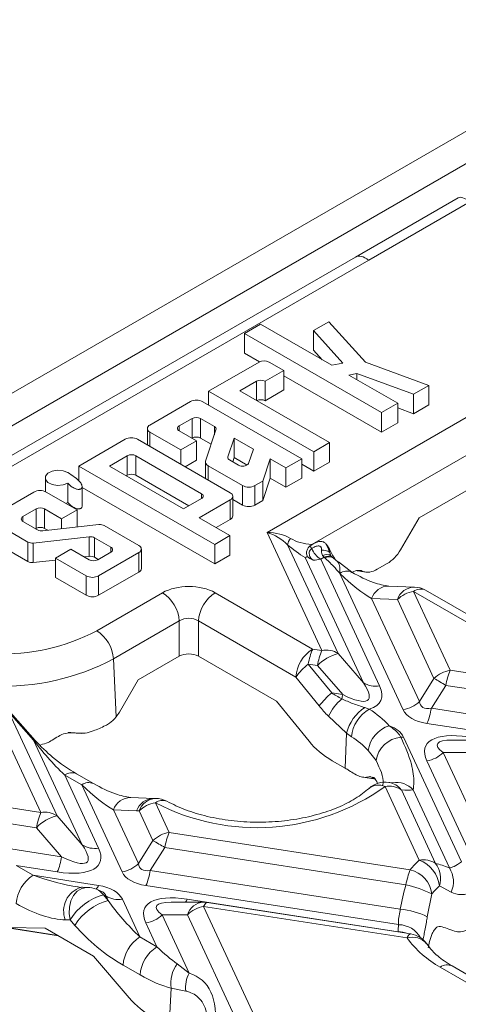
# Model space of a CAD drawing. Units: millimetres. Extents: x -828 to 6636, y -324 to 3696.
# Drawn here: x 2197 to 2266, y 877 to 1032 of the extents above; entities that cross this region are included whole.
import ezdxf

# ---------------------------------------------------------------- set-up
doc = ezdxf.new("R2010")
doc.units = ezdxf.units.MM
doc.header["$LTSCALE"] = 10

msp = doc.modelspace()

# ---------------------------------------------------------------- linework, layer by layer
at = {"color": 7, "linetype": 'Continuous', "lineweight": 15}
for p, q in [((2335.412, 1053.989), (2118.507, 928.772)), ((2333.291, 1047.662), (2177.727, 957.857)), ((2265.642, 1003.957), (2249.502, 994.64)), ((2267.482, 1003.328), (2251.571, 994.143)), ((2249.502, 994.64), (2170.555, 949.064)), ((2251.571, 994.143), (2168.83, 946.378)), ((2234.583, 984.064), (2232.034, 982.592)), ((2245.769, 977.606), (2234.583, 984.064)), ((2245.325, 984.46), (2242.895, 983.057)), ((2251.096, 978.1), (2245.325, 984.46)), ((2232.034, 982.592), (2253.582, 970.153)), ((2232.034, 982.592), (2232.034, 979.53)), ((2242.895, 983.057), (2247.52, 977.959)), ((2242.895, 983.057), (2242.895, 979.995)), ((2232.034, 979.53), (2234.414, 978.156)), ((2242.895, 979.995), (2244.284, 978.464)), ((2234.328, 978.111), (2226.407, 973.538)), ((2238.207, 976.783), (2235.906, 978.111)), ((2247.52, 977.959), (2245.769, 977.606)), ((2261.039, 974.448), (2251.096, 978.1)), ((2235.279, 975.093), (2238.207, 976.783)), ((2238.207, 976.783), (2238.207, 973.721)), ((2238.207, 975.967), (2253.582, 967.091)), ((2248.468, 976.048), (2249.736, 976.304)), ((2256.134, 971.623), (2248.468, 976.048)), ((2249.736, 976.304), (2258.605, 973.046)), ((2249.736, 976.304), (2249.736, 975.317)), ((2231.311, 973.573), (2233.943, 975.093)), ((2235.279, 975.093), (2235.279, 972.03)), ((2258.605, 973.046), (2261.039, 974.448)), ((2261.039, 974.448), (2261.039, 971.386)), ((2226.407, 973.538), (2242.924, 964.003)), ((2226.407, 973.538), (2226.407, 971.359)), ((2245.409, 965.434), (2231.311, 973.573)), ((2235.279, 972.03), (2238.207, 973.721)), ((2258.605, 973.046), (2258.605, 969.984)), ((2223.547, 971.887), (2217.17, 968.206)), ((2241.042, 962.91), (2225.508, 971.877)), ((2253.582, 970.153), (2256.134, 971.623)), ((2256.134, 971.623), (2256.134, 968.561)), ((2258.605, 969.984), (2261.039, 971.386)), ((2235.593, 951.306), (2268.253, 970.16)), ((2253.582, 970.153), (2253.582, 967.091)), ((2256.134, 970.891), (2258.605, 969.984)), ((2221.775, 968.054), (2223.793, 969.219)), ((2223.793, 969.219), (2223.793, 966.157)), ((2225.115, 969.219), (2227.305, 967.955)), ((2225.115, 969.219), (2225.115, 966.157)), ((2253.582, 967.091), (2256.134, 968.561)), ((2216.767, 967.645), (2216.767, 965.071)), ((2217.17, 967.084), (2222.014, 964.288)), ((2224.496, 965.72), (2221.775, 967.291)), ((2227.563, 967.472), (2225.934, 962.515)), ((2213.281, 965.961), (2205.989, 961.751)), ((2229.774, 957.562), (2215.226, 965.961)), ((2222.014, 964.288), (2224.496, 965.72)), ((2223.766, 966.142), (2223.793, 966.157)), ((2224.496, 965.72), (2224.496, 962.658)), ((2225.115, 966.157), (2226.809, 965.179)), ((2230.413, 966.16), (2229.44, 963.2)), ((2233.434, 964.416), (2230.413, 966.16)), ((2230.413, 966.16), (2230.413, 963.098)), ((2270.901, 965.729), (2242.642, 949.416)), ((2242.924, 964.003), (2245.409, 965.434)), ((2245.409, 965.434), (2245.409, 962.372)), ((2222.014, 964.288), (2222.014, 962.042)), ((2232.699, 962.178), (2233.434, 964.416)), ((2242.924, 964.003), (2242.924, 960.941)), ((2213.619, 963.37), (2210.803, 961.745)), ((2213.619, 963.37), (2213.619, 960.308)), ((2225.286, 957.406), (2214.955, 963.37)), ((2214.955, 963.37), (2214.955, 960.308)), ((2222.721, 961.634), (2224.496, 962.658)), ((2225.91, 962.367), (2225.91, 959.793)), ((2229.698, 962.717), (2231.119, 961.897)), ((2230.413, 963.098), (2230.194, 962.431)), ((2232.467, 961.912), (2230.413, 963.098)), ((2234.934, 959.388), (2236.084, 962.887)), ((2236.084, 962.887), (2238.54, 961.469)), ((2236.084, 962.887), (2236.084, 959.825)), ((2238.54, 961.469), (2241.042, 962.91)), ((2241.042, 962.91), (2241.042, 959.848)), ((2241.042, 962.028), (2242.924, 960.941)), ((2242.924, 960.941), (2245.409, 962.372)), ((2205.989, 961.751), (2205.989, 959.382)), ((2205.989, 961.751), (2227.361, 949.414)), ((2210.803, 961.745), (2222.47, 955.009)), ((2226.313, 961.806), (2231.744, 958.67)), ((2238.54, 961.469), (2238.54, 958.407)), ((2200.725, 959.904), (2200.725, 957.731)), ((2204.246, 959.062), (2204.246, 956)), ((2213.619, 960.308), (2213.455, 960.214)), ((2223.302, 955.49), (2214.955, 960.308)), ((2233.688, 958.67), (2234.934, 959.388)), ((2234.934, 956.326), (2236.084, 959.825)), ((2234.934, 959.388), (2234.934, 956.326)), ((2236.084, 959.825), (2238.54, 958.407)), ((2238.54, 958.407), (2241.042, 959.848)), ((2270.901, 960.19), (2259.536, 953.629)), ((2198.91, 957.665), (2192.591, 954.017)), ((2205.708, 954.864), (2200.855, 957.665)), ((2206.508, 955.447), (2206.508, 958.51)), ((2206.508, 958.39), (2227.361, 946.352)), ((2231.744, 958.67), (2231.744, 955.608)), ((2233.688, 958.67), (2233.688, 955.608)), ((2203.971, 955.866), (2204.246, 956)), ((2222.47, 955.009), (2225.286, 956.635)), ((2224.91, 953.601), (2229.806, 956.42)), ((2229.806, 956.42), (2229.806, 953.358)), ((2230.21, 953.921), (2230.21, 956.983)), ((2230.21, 956.494), (2231.744, 955.608)), ((2233.688, 955.608), (2234.934, 956.326)), ((2197.199, 953.812), (2199.265, 955.005)), ((2199.265, 955.005), (2199.265, 951.943)), ((2200.602, 955.005), (2203.277, 953.46)), ((2200.602, 955.005), (2200.602, 951.943)), ((2203.277, 953.46), (2205.708, 954.864)), ((2205.708, 954.864), (2205.708, 952.158)), ((2192.591, 952.894), (2197.961, 949.794)), ((2199.486, 951.72), (2197.199, 953.04)), ((2203.277, 953.46), (2203.277, 951.892)), ((2229.762, 950.8), (2224.91, 953.601)), ((2227.565, 952.068), (2229.806, 953.358)), ((2259.536, 953.629), (2256.579, 948.569)), ((2199.183, 951.895), (2199.265, 951.943)), ((2209.157, 952.536), (2200.33, 951.57)), ((2200.602, 951.943), (2201.102, 951.654)), ((2215.43, 949.251), (2210.001, 952.385)), ((2244.207, 932.745), (2235.593, 951.306)), ((2192.591, 949.832), (2197.961, 946.732)), ((2197.961, 949.794), (2197.961, 946.732)), ((2198.805, 949.644), (2207.631, 950.61)), ((2198.805, 949.644), (2198.805, 946.582)), ((2207.631, 950.61), (2207.631, 947.548)), ((2208.475, 950.459), (2211.029, 948.985)), ((2208.475, 950.459), (2208.475, 947.397)), ((2227.361, 949.414), (2229.762, 950.8)), ((2229.762, 950.8), (2229.762, 947.738)), ((2204.735, 948.689), (2202.305, 947.286)), ((2207.626, 947.021), (2204.735, 948.689)), ((2211.029, 948.214), (2208.963, 947.021)), ((2209.111, 944.48), (2215.43, 948.128)), ((2215.43, 948.128), (2215.43, 945.066)), ((2215.833, 945.627), (2215.833, 948.689)), ((2227.361, 949.414), (2227.361, 946.352)), ((2238.814, 949.382), (2246.769, 932.245)), ((2242.312, 949.165), (2242.681, 949.425)), ((2198.805, 946.582), (2202.305, 946.965)), ((2202.305, 947.286), (2207.166, 944.48)), ((2202.305, 947.286), (2202.305, 944.224)), ((2206.86, 947.463), (2207.631, 947.548)), ((2208.475, 947.397), (2209.045, 947.068)), ((2227.361, 946.352), (2229.762, 947.738)), ((2250.733, 927.667), (2241.587, 947.373)), ((2244.56, 947.4), (2244.042, 947.101)), ((2244.042, 947.101), (2253.294, 927.166)), ((2244.56, 947.4), (2244.329, 947.68)), ((2244.664, 947.317), (2244.56, 947.4)), ((2245.705, 947.551), (2245.678, 947.58)), ((2246.066, 947.24), (2245.961, 947.324)), ((2246.729, 946.663), (2246.036, 947.235)), ((2248.918, 945.043), (2246.811, 946.699)), ((2209.111, 941.418), (2215.43, 945.066)), ((2249.773, 945.242), (2250.569, 945.179)), ((2250.572, 945.23), (2250.36, 945.23)), ((2250.36, 945.23), (2250.703, 945.177)), ((2250.473, 945.168), (2251.081, 945.074)), ((2250.572, 945.23), (2250.703, 945.177)), ((2254.478, 946.413), (2252.932, 945.52)), ((2202.305, 944.224), (2207.166, 941.418)), ((2207.166, 944.48), (2207.166, 941.418)), ((2209.111, 944.48), (2209.111, 941.418)), ((2256.991, 923.425), (2247.043, 944.858)), ((2258.795, 942.715), (2254.754, 942.878)), ((2258.643, 942.03), (2264.403, 929.622)), ((2285.897, 926.297), (2258.643, 942.03)), ((2287.772, 926.482), (2260.518, 942.216)), ((2208.799, 935.838), (2219.148, 941.812)), ((2227.445, 941.812), (2242.764, 932.969)), ((2252.041, 940.901), (2259.552, 924.718)), ((2256.082, 940.737), (2252.041, 940.901)), ((2261.841, 928.328), (2256.082, 940.737)), ((2221.796, 937.382), (2211.447, 931.407)), ((2221.796, 931.842), (2221.796, 937.382)), ((2224.797, 937.382), (2224.797, 931.842)), ((2240.116, 928.538), (2224.797, 937.382)), ((2242.764, 932.969), (2244.207, 932.745)), ((2211.85, 922.279), (2211.447, 931.407)), ((2215.342, 928.117), (2221.796, 931.842)), ((2224.797, 931.842), (2237.074, 924.755)), ((2246.769, 932.245), (2250.733, 927.667)), ((2242.078, 930.593), (2245.759, 926.059)), ((2243.521, 930.37), (2242.078, 930.593)), ((2247.486, 925.792), (2243.521, 930.37)), ((2264.403, 929.622), (2285.897, 926.297)), ((2212.385, 923.056), (2215.342, 928.117)), ((2243.797, 924.004), (2240.116, 928.538)), ((2259.552, 924.718), (2261.841, 928.328)), ((2263.716, 927.246), (2261.427, 923.636)), ((2285.211, 923.921), (2263.716, 927.246)), ((2245.759, 926.059), (2247.486, 925.792)), ((2200.013, 907.233), (2192.437, 923.555)), ((2237.074, 924.755), (2242.197, 918.445)), ((2250.966, 923.764), (2251.673, 923.497)), ((2261.427, 923.636), (2289.459, 919.3)), ((2194.998, 923.054), (2202.574, 906.732)), ((2198.887, 918.641), (2194.998, 923.054)), ((2199.139, 918.558), (2195.251, 922.972)), ((2248.103, 919.725), (2245.243, 922.397)), ((2297.868, 915.517), (2260.741, 921.26)), ((2206.539, 902.154), (2198.887, 918.641)), ((2204.908, 919.782), (2206.374, 919.667)), ((2247.86, 914.232), (2248.103, 919.725)), ((2248.876, 919.158), (2248.103, 919.725)), ((2257.03, 919.118), (2266.149, 899.472)), ((2269.814, 918.651), (2264.688, 918.651)), ((2199.139, 918.558), (2199.124, 918.574)), ((2252.729, 915.417), (2251.511, 916.979)), ((2267.253, 916.67), (2263.288, 916.67)), ((2263.288, 916.67), (2270.151, 901.885)), ((2245.835, 915.401), (2247.86, 914.232)), ((2267.823, 900.088), (2260.727, 915.377)), ((2203.766, 913.146), (2209.1, 901.654)), ((2206.444, 911.6), (2203.766, 913.146)), ((2208.318, 911.786), (2205.641, 913.332)), ((2250.64, 912.793), (2252.707, 912.473)), ((2251.034, 912.777), (2252.594, 912.536)), ((2251.849, 912.905), (2251.75, 912.892)), ((2252.594, 912.536), (2251.75, 912.892)), ((2212.797, 897.912), (2206.444, 911.6)), ((2259.524, 899.746), (2254.146, 911.332)), ((2255.32, 911.935), (2255.244, 911.92)), ((2185.155, 909.531), (2200.013, 907.233)), ((2217.778, 909.474), (2214.155, 909.621)), ((2256.708, 910.832), (2262.085, 899.245)), ((2264.26, 898.524), (2258.558, 910.808)), ((2218.04, 908.781), (2220.208, 904.109)), ((2199.327, 904.857), (2184.468, 907.156)), ((2202.574, 906.732), (2206.539, 902.154)), ((2211.442, 907.643), (2215.358, 899.205)), ((2215.065, 907.496), (2211.442, 907.643)), ((2217.647, 902.816), (2215.479, 907.488)), ((2203.291, 900.28), (2199.327, 904.857)), ((2220.208, 904.109), (2258.116, 898.245)), ((2188.149, 902.622), (2203.291, 900.28)), ((2215.358, 899.205), (2217.647, 902.816)), ((2219.522, 901.733), (2217.233, 898.123)), ((2257.43, 895.87), (2219.522, 901.733)), ((2196.113, 898.908), (2198.79, 897.363)), ((2202.605, 897.904), (2196.113, 898.908)), ((2198.79, 897.363), (2209.086, 895.77)), ((2217.233, 898.123), (2256.542, 892.043)), ((2206.3, 895.468), (2205.787, 895.548)), ((2207.331, 895.472), (2206.551, 895.48)), ((2256.284, 889.601), (2216.547, 895.747)), ((2264.545, 894.718), (2262.699, 895.697)), ((2209.449, 894.882), (2208.753, 895.176)), ((2209.854, 894.284), (2210.596, 893.413)), ((2210.275, 894.106), (2209.854, 894.284)), ((2210.596, 893.413), (2210.275, 894.106)), ((2261.514, 894.435), (2260.79, 890.848)), ((2212.836, 893.605), (2215.595, 887.662)), ((2225.619, 893.138), (2220.494, 893.138)), ((2223.028, 893.613), (2256.198, 888.483)), ((2225.62, 892.45), (2236.385, 869.258)), ((2257.605, 887.503), (2225.62, 892.45)), ((2258.179, 888.146), (2226.193, 893.094)), ((2223.058, 891.157), (2219.094, 891.157)), ((2219.094, 891.157), (2223.353, 881.982)), ((2233.823, 867.965), (2223.058, 891.157)), ((2194.109, 889.189), (2202.804, 887.844)), ((2204.645, 890.354), (2203.865, 890.362)), ((2205.387, 889.483), (2204.645, 890.354)), ((2218.272, 886.116), (2216.533, 889.864)), ((2194.765, 889.132), (2200.677, 889.071)), ((2208.305, 884.668), (2200.677, 889.071)), ((2215.595, 887.662), (2218.272, 886.116)), ((2208.305, 884.668), (2213.928, 878.069)), ((2215.624, 881.685), (2212.947, 883.231)), ((2221.466, 883.431), (2223.353, 881.982)), ((2270.859, 879.551), (2264.711, 883.1)), ((2268.984, 879.366), (2262.836, 882.915)), ((2220.217, 873.495), (2220.487, 879.603)), ((2222.829, 879.147), (2220.487, 879.603))]:
    msp.add_line(p, q, dxfattribs=at)
at = {"color": 8, "linetype": 'Continuous', "lineweight": 15}
for p, q in [((2233.943, 975.093), (2233.943, 972.053)), ((2217.17, 967.084), (2217.17, 964.839)), ((2221.775, 968.054), (2221.775, 967.291)), ((2227.305, 967.955), (2227.305, 966.689)), ((2229.44, 963.2), (2229.44, 962.998)), ((2226.313, 961.806), (2226.313, 959.561)), ((2225.286, 957.406), (2225.286, 956.635)), ((2197.199, 953.812), (2197.199, 953.04)), ((2244.79, 949.598), (2245.284, 948.645)), ((2211.029, 948.985), (2211.029, 948.214)), ((2194.765, 889.132), (2202.698, 887.905))]:
    msp.add_line(p, q, dxfattribs=at)
at = {"color": 7, "linetype": 'Continuous', "lineweight": 15, "flags": 128}
for points in [[(2204.246, 960.746), (2203.509, 961.019), (2202.641, 961.091), (2201.8, 960.949), (2201.137, 960.617), (2200.773, 960.157), (2200.773, 959.651), (2201.137, 959.19), (2201.8, 958.859), (2202.641, 958.716), (2203.509, 958.788), (2204.246, 959.062)], [(2229.806, 956.42), (2229.98, 956.543), (2230.109, 956.684), (2230.187, 956.837), (2230.21, 956.995), (2230.178, 957.153), (2230.092, 957.305), (2229.955, 957.443), (2229.774, 957.562)], [(2206.551, 895.48), (2206.432, 895.478), (2206.324, 895.47)]]:
    msp.add_lwpolyline(points, dxfattribs=at)
at = {"color": 8, "linetype": 'Continuous', "lineweight": 15, "flags": 128}
for points in [[(2245.502, 948), (2245.44, 948.13), (2245.327, 948.25), (2245.167, 948.351), (2244.965, 948.431), (2244.724, 948.488), (2244.451, 948.521), (2244.152, 948.528)], [(2250.36, 945.23), (2250.43, 945.18), (2250.473, 945.168)], [(2207.331, 895.472), (2207.212, 895.47), (2206.451, 895.296), (2205.751, 894.859), (2205.166, 894.189), (2204.739, 893.336), (2204.5, 892.365), (2204.468, 891.345), (2204.645, 890.354)], [(2226.193, 893.094), (2226.159, 893.096), (2226.077, 893.074), (2225.991, 893.017), (2225.902, 892.925), (2225.809, 892.799), (2225.715, 892.64), (2225.62, 892.45)], [(2257.605, 887.503), (2257.701, 887.693), (2257.795, 887.852), (2257.887, 887.978), (2257.977, 888.07), (2258.063, 888.127), (2258.145, 888.148), (2258.179, 888.146)]]:
    msp.add_lwpolyline(points, dxfattribs=at)
at = {"color": 7, "linetype": 'Continuous', "lineweight": 15}
for centre, radius, start, end in [((2235.117, 976.588), 1.715, 62.60967, 117.39033), ((2234.611, 973.803), 1.452, 62.60967, 117.39033), ((2224.518, 970.017), 2.108, 61.97236, 117.44752), ((2234.61, 970.735), 1.458, 62.67184, 116.34589), ((2217.383, 967.645), 0.6, 110.78342, 249.21658), ((2224.454, 967.943), 1.437, 62.60967, 117.39033), ((2221.92, 967.673), 0.408, 110.78342, 249.21658), ((2227.149, 967.561), 0.423, 347.88298, 68.31137), ((2214.253, 964.085), 2.113, 62.60967, 117.39033), ((2224.454, 964.881), 1.437, 62.60967, 117.39033), ((2214.287, 962.081), 1.452, 62.60967, 117.39033), ((2226.543, 962.384), 0.623, 167.88298, 248.31137), ((2229.854, 963.111), 0.423, 167.88298, 248.31137), ((2231.754, 962.905), 1.192, 237.78747, 322.38994), ((2214.287, 959.019), 1.452, 62.60967, 117.39033), ((2199.883, 955.789), 2.113, 62.60967, 117.39033), ((2225.14, 957.021), 0.413, 290.78342, 69.21658), ((2232.717, 960.547), 2.114, 242.61286, 297.34931), ((2199.934, 953.715), 1.452, 62.60967, 117.39033), ((2232.717, 957.485), 2.114, 242.61286, 297.34931), ((2197.345, 953.426), 0.413, 110.78342, 249.21658), ((2229.523, 953.988), 0.69, 294.15768, 354.39078), ((2199.934, 950.653), 1.452, 62.60967, 117.39033), ((2200.147, 952.989), 1.431, 242.47836, 277.33953), ((2209.339, 951.116), 1.431, 62.47836, 97.33953), ((2198.622, 951.063), 1.431, 242.47836, 277.33953), ((2207.814, 949.19), 1.431, 62.47836, 97.33953), ((2241.252, 948.85), 2.495, 142.52268, 167.6804), ((2210.883, 948.599), 0.413, 290.78342, 69.21658), ((2215.217, 948.689), 0.6, 290.78342, 69.21658), ((2239.28, 946.55), 4.004, 33.77858, 40.77998), ((2246.059, 950.279), 3.764, 203.53564, 237.59237), ((2198.622, 948.001), 1.431, 242.47836, 277.33953), ((2208.294, 948.31), 1.452, 242.60967, 297.39033), ((2207.814, 946.128), 1.431, 62.47836, 97.33953), ((2215.145, 945.696), 0.692, 294.37466, 354.3052), ((2208.138, 946.356), 2.113, 242.60967, 297.39033), ((2259.366, 937.416), 4.671, 98.89909, 134.6736), ((2258.643, 938.968), 3.75, 60.00269, 87.68317), ((2208.138, 943.294), 2.113, 242.60967, 297.39033), ((2216.009, 936.93), 5.804, 4.46649, 57.26592), ((2230.584, 936.93), 5.804, 122.73408, 175.53351), ((2194.124, 963.544), 31.352, 267.38057, 297.90735), ((2205.66, 930.955), 5.804, 4.46649, 57.26592), ((2245.903, 928.086), 5.804, 122.73408, 175.53351), ((2252.696, 928.812), 10.766, 157.29114, 170.47954), ((2254.139, 928.589), 10.766, 157.29114, 170.47954), ((2244.854, 929.25), 3.555, 57.40482, 100.47491), ((2194.209, 963.953), 36.828, 267.38057, 297.90735), ((2248.406, 925.659), 6.787, 103.9593, 136.03532), ((2248.358, 922.634), 10.138, 128.2755, 144.38489), ((2265.125, 925.007), 4.671, 98.89909, 134.6736), ((2274.334, 925.465), 10.766, 157.29114, 170.47954), ((2246.24, 899.138), 33.098, 58.12844, 61.87694), ((2252.648, 930.662), 3.555, 237.40482, 280.47491), ((2252.039, 918.101), 10.138, 128.2755, 144.38489), ((2252.605, 918.891), 8.155, 130.16721, 154.53211), ((2231.568, 928.783), 16.196, 346.93646, 349.35842), ((2254.712, 918.075), 6.812, 123.35644, 165.98203), ((2254.392, 918.674), 5.537, 119.41198, 174.98175), ((2242.79, 909.557), 16.53, 43.33331, 57.49205), ((2256.269, 928.04), 4.671, 278.89909, 314.6736), ((2250.81, 925.416), 10.766, 337.29114, 350.47954), ((2197.434, 947.373), 29.361, 291.63715, 295.70366), ((2256.197, 916.385), 4.723, 107.03845, 172.77912), ((2241.421, 907.459), 13.873, 43.33331, 57.49205), ((2257.032, 914.736), 4.357, 95.07851, 170.99815), ((2256.365, 923.41), 4.343, 273.72131, 278.81205), ((2260.004, 919.991), 4.671, 278.89909, 314.6736), ((2239.119, 899.083), 17.49, 57.66776, 60.01641), ((2234.021, 939.382), 34.522, 242.42467, 305.65955), ((2254.146, 908.27), 3.75, 80.70465, 132.19837), ((2254.792, 907.837), 3.555, 57.40482, 100.47491), ((2218.04, 905.719), 3.75, 61.2363, 89.91603), ((2218.762, 904.166), 4.671, 98.89909, 134.6736), ((2209.944, 903.077), 10.766, 157.29114, 170.47954), ((2204.212, 900.146), 6.787, 103.9593, 136.03532), ((2200.659, 903.737), 3.555, 57.40482, 100.47491), ((2220.931, 899.494), 4.671, 98.89909, 134.6736), ((2230.14, 899.953), 10.766, 157.29114, 170.47954), ((2208.454, 905.149), 3.555, 237.40482, 280.47491), ((2202.046, 873.625), 33.098, 58.12844, 61.87694), ((2192.674, 902.06), 10.766, 337.29114, 350.47954), ((2212.074, 902.527), 4.671, 278.89909, 314.6736), ((2268.83, 889.604), 13.765, 132.53866, 141.11349), ((2260.17, 896.25), 3.555, 57.40482, 100.47491), ((2257.806, 895.13), 4.925, 6.61395, 69.58535), ((2258.964, 896.879), 3.917, 342.4448, 37.16607), ((2260.987, 896.365), 3.921, 335.16021, 33.41226), ((2201.929, 892.48), 5.804, 122.73408, 175.53351), ((2206.616, 899.904), 10.766, 337.29114, 350.47954), ((2268.047, 894.089), 10.766, 157.29114, 170.47954), ((2256.993, 893.823), 4.562, 7.7095, 75.75272), ((2207.293, 891.722), 3.75, 67.08299, 89.41294), ((2253.923, 879.353), 16.884, 63.28228, 78.01368), ((2270.525, 887.167), 11.577, 132.53866, 141.11349), ((2212.145, 885.829), 8.76, 105.1621, 148.89801), ((2212.19, 897.101), 3.555, 237.40482, 280.47491), ((2212.887, 884.958), 8.76, 105.1621, 148.89801), ((2226.342, 887.836), 4.671, 98.89909, 134.6736), ((2225.62, 889.388), 3.75, 81.20696, 90.00538), ((2215.81, 894.478), 4.671, 278.89909, 314.6736), ((2255.144, 878.919), 13.198, 64.67397, 83.92078), ((2264.015, 888.447), 7.817, 171.50937, 179.73748), ((2218.733, 882.779), 5.804, 122.73408, 175.53351), ((2257.605, 884.441), 3.75, 34.58086, 81.20696), ((2221.411, 881.233), 5.804, 122.73408, 175.53351), ((2270.483, 896.908), 15.947, 216.14378, 241.34445), ((2225.563, 880.343), 5.13, 142.99535, 188.29715), ((2227.252, 879.796), 4.47, 150.73409, 188.35017)]:
    msp.add_arc(centre, radius, start, end, dxfattribs=at)
at = {"color": 8, "linetype": 'Continuous', "lineweight": 15}
for centre, radius, start, end in [((2244.929, 946.624), 1.215, 51.93285, 119.63812), ((2245.196, 946.191), 1.367, 56.01132, 117.75874), ((2245.301, 946.091), 1.382, 57.16224, 117.45079), ((2248.134, 943.411), 1.812, 64.66033, 127.002), ((2254.78, 939.994), 2.885, 90.50846, 161.68244), ((2258.82, 939.83), 2.885, 90.50846, 161.68244), ((2259.733, 940.586), 1.809, 64.26967, 127.04078), ((2198.928, 918.332), 0.311, 50.96694, 97.58353), ((2204.861, 911.645), 1.859, 65.2021, 126.10836), ((2207.543, 910.087), 1.87, 66.43138, 125.99679), ((2253.116, 909.142), 2.42, 64.8151, 127.55761), ((2254.217, 908.805), 3.211, 39.13552, 80.41156), ((2255.922, 908.449), 3.537, 41.82326, 99.79783), ((2214.215, 906.688), 2.933, 91.1843, 161.0066), ((2217.838, 906.542), 2.933, 91.21317, 161.00495), ((2218.238, 906.566), 2.909, 93.79724, 161.52343), ((2219.126, 907.423), 1.738, 65.52285, 128.64776), ((2207.492, 891.762), 3.888, 107.47239, 201.10876), ((2207.583, 896.352), 1.612, 314.175, 338.83968), ((2207.73, 892.789), 2.597, 35.13159, 66.80425), ((2221.139, 894.412), 2.051, 321.58261, 337.07337), ((2225.771, 890.296), 2.846, 93.06183, 162.3854), ((2256.212, 885.562), 4.039, 29.00212, 88.98166), ((2256.204, 884.028), 4.455, 70.15321, 90.08223), ((2258.465, 884.768), 2.867, 39.45494, 107.45235), ((2263.926, 881.471), 1.809, 64.26967, 127.04078)]:
    msp.add_arc(centre, radius, start, end, dxfattribs=at)
at = {"color": 7, "linetype": 'Continuous', "lineweight": 15}
for centre, major_axis, ratio, start_param, end_param in [((2268.503, 999.835), (-2.902, 4.095), 0.3248694, 5.4675765, 6.2528934), ((2235.593, 948.244), (4.364, -2.27), 0.5765012, 1.0767607, 1.8621589), ((2235.593, 948.244), (5.203, -0.088), 0.5883781, 0.7953932, 1.5807913), ((2242.809, 952.41), (5.102, -0.267), 0.5868862, 3.9773092, 4.7103491), ((2241.102, 950.702), (5.211, -4.131), 0.3732973, 4.5656006, 5.0894483), ((2254.259, 949.508), (2.324, 3.267), 0.6137358, 4.0720396, 4.8574378), ((2249.067, 941.586), (1.518, 3.638), 0.5990503, 0.0063412, 0.7140421), ((2252.713, 948.616), (2.324, 3.267), 0.6137358, 3.2866414, 4.0720396), ((2247.247, 947.482), (-6.838, 7.043), 0.2042975, 1.7490733, 2.5344715), ((2223.297, 939.404), (5.875, 0), 0.5788711, 0.7867677, 2.354825), ((2223.297, 936.342), (2.125, 0), 0.6909573, 0.7867677, 2.354825), ((2223.297, 930.971), (2.125, 0), 0.5788711, 0.7867677, 2.354825), ((2240.672, 933.766), (10.849, -8.751), 0.2055634, 5.5449208, 6.8630369), ((2240.672, 930.704), (12.813, -5.853), 0.3659514, 5.8880821, 6.6873389), ((2254.482, 925.29), (11.558, -4.095), 0.2470911, 3.9488259, 4.1371381), ((2251.834, 923.922), (10.14, -7.351), 0.4358066, 4.1615659, 4.349878), ((2266.444, 926.717), (9.569, 2.991), 0.4934816, 3.2068523, 3.9295866), ((2266.444, 929.779), (6.624, 5.778), 0.3316705, 2.8933147, 3.616049), ((2210.064, 923.996), (2.324, 3.267), 0.6137358, 4.6215067, 4.8574378), ((2247.577, 915.826), (9.569, 2.991), 0.4934816, 0.0652597, 0.5738333), ((2203.969, 915.77), (-6.838, 7.043), 0.2042975, 0.9636751, 1.7490733), ((2212.979, 916.074), (10.981, -3.074), 0.1954399, 2.4077081, 2.5323199), ((2273.349, 911.839), (12.813, -5.853), 0.3659514, 2.2276302, 3.5457462), ((2246.215, 918.404), (5.07, -3.676), 0.4358066, 4.1615659, 4.946964), ((2234.002, 918.602), (19.99, -4.417), 0.2022328, 5.7752727, 5.8477617), ((2206.647, 914.224), (-6.838, 7.043), 0.2042975, 1.7490733, 2.5344715), ((2233.239, 925.454), (20.098, -17.22), 0.2181474, 0.4481018, 0.4750002), ((2235.597, 931.991), (24.042, -20.598), 0.2181474, 5.9386276, 6.1163576), ((2232.962, 935.005), (22.262, 25.958), 0.410194, 3.4548836, 3.4789396), ((2196.478, 905.191), (12.813, -5.853), 0.3659514, 5.3692228, 6.6873389), ((2196.478, 908.253), (10.849, -8.751), 0.2055634, 5.5449208, 6.8630369), ((2222.25, 904.266), (6.624, 5.778), 0.3316705, 2.8933147, 3.616049), ((2280.903, 879.717), (22.39, -19.183), 0.2181474, 2.5748452, 2.7277707), ((2222.25, 901.204), (9.569, 2.991), 0.4934816, 3.2068523, 3.9295866), ((2203.383, 890.313), (9.569, 2.991), 0.4934816, 0.0652597, 0.7879939), ((2279.126, 888.554), (7.056, 31.985), 0.6969513, 1.4952913, 1.6153168), ((2229.155, 886.327), (12.813, -5.853), 0.3659514, 2.2276302, 3.5457462), ((2196.902, 898.939), (10.14, -7.351), 0.4358066, 4.946964, 5.7323622), ((2215.391, 891.162), (-6.778, 7.382), 0.2298809, 1.0598348, 1.845233), ((2212.743, 889.794), (10.084, -7.94), 0.4149729, 4.2619903, 5.0473885), ((2278.544, 873.181), (18.446, -15.804), 0.2181474, 2.5550257, 2.7437841), ((2218.069, 889.616), (-6.778, 7.382), 0.2298809, 1.845233, 2.3239021), ((2215.421, 888.248), (10.084, -7.94), 0.4149729, 5.0473885, 5.5260576), ((2205.199, 857.433), (20.131, 23.472), 0.410194, 5.7393756, 6.4576557), ((2217.606, 878.224), (5.042, -3.97), 0.4149729, 4.2619903, 5.0473885)]:
    msp.add_ellipse(centre, major_axis=major_axis, ratio=ratio, start_param=start_param, end_param=end_param, dxfattribs=at)
at = {"color": 8, "linetype": 'Continuous', "lineweight": 15}
for centre, major_axis, ratio, start_param, end_param in [((2251.758, 990.169), (-2.19, 4.506), 0.4580211, 5.5305302, 6.3158471), ((2257.173, 941.587), (10.981, -3.074), 0.1954399, 2.2936751, 2.3815953), ((2273.349, 914.901), (10.981, -3.074), 0.1954399, 2.5323199, 3.6117911), ((2199.55, 900.307), (11.558, -4.095), 0.2470911, 4.7342241, 5.3749771), ((2203.383, 893.375), (6.892, 0.723), 0.2779501, 0.0042314, 0.4608775), ((2229.155, 889.389), (10.981, -3.074), 0.1954399, 2.5323199, 3.6117911)]:
    msp.add_ellipse(centre, major_axis=major_axis, ratio=ratio, start_param=start_param, end_param=end_param, dxfattribs=at)
at = {"color": 7, "linetype": 'Continuous', "lineweight": 15}
for points, knots in [([(2204.246, 959.062), (2204.46, 958.851), (2204.817, 958.499), (2205.421, 958.174), (2205.821, 958.084), (2206.002, 958.077), (2206.121, 958.088), (2206.227, 958.115), (2206.317, 958.156), (2206.391, 958.211), (2206.471, 958.308), (2206.52, 958.464), (2206.482, 958.792), (2205.964, 959.654), (2204.989, 960.273), (2204.246, 960.746)], [0, 0, 0, 0, 0.15676936, 0.26135992, 0.29774315, 0.3133405, 0.32803699, 0.3419313, 0.35569775, 0.37020725, 0.38620981, 0.42430627, 0.47038599, 0.59629071, 1, 1, 1, 1]), ([(2204.246, 956), (2204.46, 955.789), (2204.817, 955.437), (2205.421, 955.111), (2205.822, 955.022), (2206.003, 955.015), (2206.122, 955.026), (2206.228, 955.053), (2206.318, 955.094), (2206.392, 955.149), (2206.47, 955.246), (2206.512, 955.35), (2206.503, 955.428), (2206.5, 955.447)], [0, 0, 0, 0, 0.358992, 0.5984978, 0.6821773, 0.7178032, 0.7511997, 0.7832645, 0.814877, 0.8480145, 0.8844066, 0.9720821, 1, 1, 1, 1]), ([(2242.681, 949.425), (2243.042, 949.604), (2243.62, 949.89), (2244.361, 949.917), (2244.65, 949.702), (2244.79, 949.598)], [0, 0, 0, 0, 0.46473318, 0.74249712, 1, 1, 1, 1]), ([(2244.79, 949.598), (2244.827, 949.558), (2245.143, 949.214), (2245.579, 948.359), (2245.969, 947.526), (2246.248, 947.215), (2246.251, 947.212)], [0, 0, 0, 0, 0.0616538, 0.5283937, 0.995394, 1, 1, 1, 1]), ([(2241.914, 947.503), (2241.862, 947.698), (2241.757, 948.089), (2241.896, 948.672), (2242.137, 949.001), (2242.287, 949.142), (2242.312, 949.165)], [0, 0, 0, 0, 0.32440663, 0.65080039, 0.94193907, 1, 1, 1, 1]), ([(2242.608, 948.776), (2242.519, 948.692), (2242.353, 948.536), (2242.203, 948.193), (2242.218, 947.737), (2242.432, 947.292), (2242.674, 947.066), (2242.772, 946.973)], [0, 0, 0, 0, 0.1808238, 0.338457, 0.5398471, 0.8118269, 1, 1, 1, 1]), ([(2244.152, 948.528), (2244.156, 948.593), (2244.162, 948.703), (2244.143, 948.842), (2244.107, 948.946), (2244.063, 949.016), (2243.988, 949.089), (2243.914, 949.131), (2243.788, 949.173), (2243.586, 949.191), (2243.296, 949.138), (2242.949, 949.005), (2242.728, 948.857), (2242.608, 948.776)], [0, 0, 0, 0, 0.0929153, 0.158657, 0.1847307, 0.2320781, 0.2564175, 0.3140669, 0.3406866, 0.4390401, 0.603365, 0.7851716, 1, 1, 1, 1]), ([(2242.642, 949.416), (2242.65, 949.418), (2242.663, 949.421), (2242.676, 949.423), (2242.681, 949.425)], [0, 0, 0, 0, 0.6099267, 1, 1, 1, 1]), ([(2244.329, 947.68), (2244.295, 947.739), (2244.152, 947.987), (2244.152, 948.294), (2244.152, 948.528)], [0, 0, 0, 0, 0.23940444, 1, 1, 1, 1]), ([(2245.508, 948.003), (2245.48, 948.114), (2245.427, 948.324), (2245.327, 948.541), (2245.279, 948.643)], [0, 0, 0, 0, 0.5291879, 1, 1, 1, 1]), ([(2245.284, 948.645), (2245.31, 948.596), (2245.446, 948.35), (2245.485, 948.07), (2245.517, 947.845)], [0, 0, 0, 0, 0.19703639, 1, 1, 1, 1]), ([(2241.587, 947.373), (2241.589, 947.373), (2241.688, 947.396), (2241.802, 947.45), (2241.914, 947.503)], [0, 0, 0, 0, 0.01919259, 1, 1, 1, 1]), ([(2242.772, 946.973), (2242.767, 946.976), (2242.462, 947.118), (2242.185, 947.312), (2241.914, 947.503)], [0, 0, 0, 0, 0.016929, 1, 1, 1, 1]), ([(2244.042, 947.101), (2243.637, 947.022), (2243.204, 946.937), (2242.798, 946.971), (2242.772, 946.973)], [0, 0, 0, 0, 0.9362682, 1, 1, 1, 1]), ([(2247.043, 944.858), (2247.038, 944.864), (2246.703, 945.25), (2245.992, 946.096), (2245.132, 946.886), (2244.664, 947.317)], [0, 0, 0, 0, 0.00752611, 0.45925289, 1, 1, 1, 1]), ([(2245.681, 947.585), (2245.668, 947.598), (2245.637, 947.629), (2245.54, 947.831), (2245.508, 947.979), (2245.506, 947.987)], [0, 0, 0, 0, 0.4061061, 0.9653136, 1, 1, 1, 1]), ([(2246.027, 947.272), (2245.97, 947.316), (2245.837, 947.419), (2245.758, 947.51), (2245.713, 947.562)], [0, 0, 0, 0, 0.4285339, 1, 1, 1, 1]), ([(2254.753, 942.878), (2253.97, 943.006), (2252.204, 943.294), (2250.092, 944.418), (2248.918, 945.044)], [0, 0, 0, 0, 0.4439633, 1, 1, 1, 1]), ([(2247.345, 925.122), (2247.925, 924.866), (2249.093, 924.35), (2250.34, 923.96), (2250.966, 923.764)], [0, 0, 0, 0, 0.4973743, 1, 1, 1, 1]), ([(2211.85, 922.279), (2211.513, 921.915), (2210.992, 921.354), (2210.383, 921.031), (2210.169, 920.918)], [0, 0, 0, 0, 0.64780073, 1, 1, 1, 1]), ([(2254.813, 920.901), (2255.433, 920.443), (2256.194, 919.881), (2256.576, 919.201), (2256.647, 919.076)], [0, 0, 0, 0, 0.8157767, 1, 1, 1, 1]), ([(2202.04, 918.774), (2201.751, 918.585), (2201.117, 918.171), (2200.387, 918.005), (2199.991, 917.915)], [0, 0, 0, 0, 0.4567846, 1, 1, 1, 1]), ([(2202.04, 918.774), (2202.363, 918.983), (2203.031, 919.416), (2204.166, 919.826), (2204.875, 919.805), (2205.227, 919.794)], [0, 0, 0, 0, 0.3203482, 0.6616752, 1, 1, 1, 1]), ([(2206.451, 919.709), (2206.163, 919.713), (2205.752, 919.719), (2205.348, 919.777), (2205.227, 919.794)], [0, 0, 0, 0, 0.7004358, 1, 1, 1, 1]), ([(2208.26, 920.081), (2207.832, 919.943), (2207.229, 919.748), (2206.625, 919.718), (2206.451, 919.709)], [0, 0, 0, 0, 0.7117108, 1, 1, 1, 1]), ([(2256.647, 919.076), (2257.28, 917.667), (2258.371, 915.241), (2258.753, 912.225), (2258.61, 911.182), (2258.558, 910.808)], [0, 0, 0, 0, 0.4700822, 0.809899, 1, 1, 1, 1]), ([(2205.641, 913.332), (2204.365, 914.126), (2202.11, 915.529), (2200.033, 917.647), (2199.132, 918.566)], [0, 0, 0, 0, 0.56604564, 1, 1, 1, 1]), ([(2248.473, 913.861), (2249.078, 913.479), (2250.058, 912.861), (2250.764, 912.8), (2251.034, 912.777)], [0, 0, 0, 0, 0.61736625, 1, 1, 1, 1]), ([(2252.829, 912.146), (2252.683, 912.396), (2252.483, 912.738), (2252.241, 912.788), (2252.177, 912.801)], [0, 0, 0, 0, 0.73158, 1, 1, 1, 1]), ([(2214.154, 909.621), (2213.37, 909.749), (2211.605, 910.036), (2209.493, 911.161), (2208.318, 911.786)], [0, 0, 0, 0, 0.4439633, 1, 1, 1, 1]), ([(2251.627, 911.048), (2251.301, 910.771), (2250.341, 909.953), (2248.237, 908.673), (2245.193, 907.385), (2241.689, 906.418), (2237.874, 905.829), (2233.9, 905.655), (2229.932, 905.908), (2226.156, 906.579), (2222.681, 907.608), (2220.787, 908.542), (2219.844, 909.006)], [0, 0, 0, 0, 0.0534087, 0.1571812, 0.2613318, 0.366152, 0.4717587, 0.5779008, 0.6842237, 0.7902733, 0.8956174, 1, 1, 1, 1]), ([(2255.274, 911.925), (2255.277, 911.925), (2255.322, 911.933), (2255.095, 911.917), (2254.797, 911.964), (2254.752, 911.971)], [0, 0, 0, 0, 0.0378659, 0.8554438, 1, 1, 1, 1]), ([(2218.045, 909.469), (2218.022, 909.469), (2217.931, 909.469), (2217.843, 909.472), (2217.778, 909.474)], [0, 0, 0, 0, 0.251136, 1, 1, 1, 1]), ([(2264.26, 898.524), (2264.493, 898.575), (2264.976, 898.683), (2265.748, 899.202), (2266.149, 899.472)], [0, 0, 0, 0, 0.48113653, 1, 1, 1, 1]), ([(2268.294, 894.798), (2267.722, 894.613), (2266.953, 894.363), (2265.653, 894.289), (2265.032, 894.529), (2264.545, 894.718)], [0, 0, 0, 0, 0.3826551, 0.5153678, 1, 1, 1, 1]), ([(2256.284, 889.601), (2256.27, 889.876), (2256.244, 890.421), (2256.408, 891.337), (2256.513, 891.888), (2256.542, 892.043)], [0, 0, 0, 0, 0.4239693, 0.8389613, 1, 1, 1, 1]), ([(2262.874, 889.31), (2262.722, 889.312), (2262.419, 889.318), (2261.952, 888.897), (2261.49, 888.122), (2261.139, 887.089), (2260.984, 886.274), (2260.92, 885.941)], [0, 0, 0, 0, 0.1793123, 0.3587558, 0.5394636, 0.8120546, 1, 1, 1, 1]), ([(2265.09, 888.571), (2265.384, 888.505), (2265.973, 888.375), (2266.791, 888.62), (2267.235, 888.825), (2267.289, 888.85)], [0, 0, 0, 0, 0.4675159, 0.9345483, 1, 1, 1, 1]), ([(2264.711, 883.1), (2264.286, 883.36), (2263.051, 884.117), (2261.653, 885.317), (2260.97, 886.208), (2260.693, 886.569)], [0, 0, 0, 0, 0.2377784, 0.6910473, 1, 1, 1, 1])]:
    msp.add_open_spline(points, degree=3, knots=knots, dxfattribs=at)
at = {"color": 8, "linetype": 'Continuous', "lineweight": 15}
for points, knots in [([(2246.251, 947.212), (2246.208, 947.202), (2246.141, 947.186), (2246.101, 947.203), (2246.087, 947.21)], [0, 0, 0, 0, 0.64397573, 1, 1, 1, 1]), ([(2246.721, 946.65), (2246.831, 946.483), (2247.076, 946.11), (2247.043, 945.351), (2247.043, 944.865), (2247.043, 944.858)], [0, 0, 0, 0, 0.44312541, 0.99235583, 1, 1, 1, 1]), ([(2253.737, 911.47), (2253.774, 911.603), (2254.071, 912.662), (2253.355, 914.131), (2252.729, 915.417)], [0, 0, 0, 0, 0.1247298, 1, 1, 1, 1]), ([(2260.79, 890.848), (2260.742, 890.563), (2260.576, 889.572), (2260.304, 888.202), (2260.176, 887.448), (2260.132, 887.187)], [0, 0, 0, 0, 0.20948773, 0.72676658, 1, 1, 1, 1]), ([(2226.219, 872.478), (2226.256, 873.505), (2226.337, 875.775), (2225.152, 878.078), (2223.74, 878.933), (2222.922, 879.125), (2222.829, 879.147)], [0, 0, 0, 0, 0.2918622, 0.6453517, 0.9595822, 1, 1, 1, 1])]:
    msp.add_open_spline(points, degree=3, knots=knots, dxfattribs=at)

doc.saveas('drawing.dxf')
